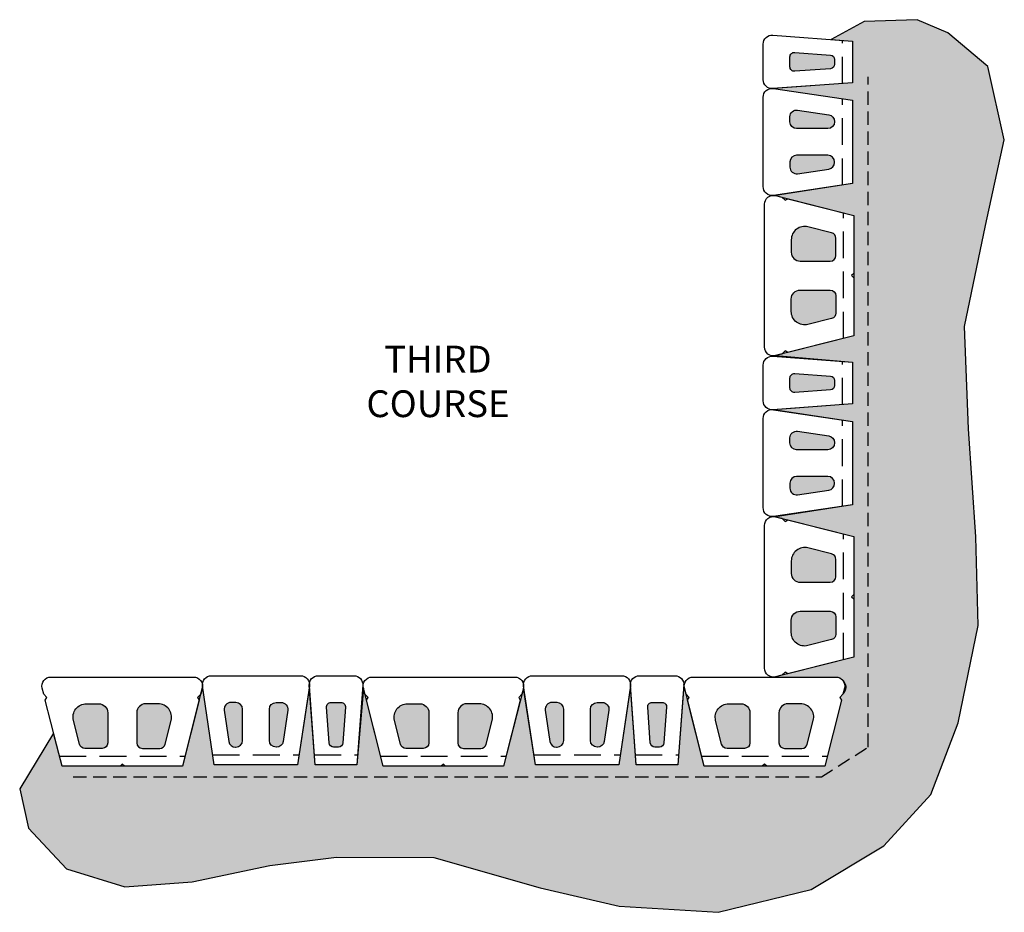
# Model space of a CAD drawing. Units: inches. Extents: x 1793 to 2021, y 207 to 415.
# Drawn here: x 1794 to 1904, y 207 to 307 of the extents above; entities that cross this region are included whole.
import ezdxf

# ---------------------------------------------------------------- set-up
doc = ezdxf.new("R2010")
doc.units = ezdxf.units.IN
doc.header["$LTSCALE"] = 6
doc.header["$MEASUREMENT"] = 0
doc.linetypes.add('DASHED', pattern=[0.75, 0.5, -0.25])
doc.linetypes.add('DASHED2', pattern=[0.375, 0.25, -0.125])
for name, color, linetype in [('W-BLOK-CORE', 2, 'DASHED'), ('W-LINE-FFAB', 3, 'DASHED2'), ('W-LINE-HEVY', 3, 'Continuous'), ('W-LINE-MEDM', 2, 'Continuous'), ('W-TEXT-MEDM', 1, 'Continuous')]:
    doc.layers.add(name, color=color, linetype=linetype)
doc.layers.add('W-HTCH-VLTE', color=17, linetype='Continuous', lineweight=5)
doc.styles.add('AWS 32 NOTES', font='TIMES.TTF', dxfattribs={"height": 3})

msp = doc.modelspace()

# ---------------------------------------------------------------- hatches: boundary and pattern name
at = {"layer": 'W-HTCH-VLTE'}
h = msp.add_hatch(dxfattribs=at)
h.set_pattern_fill('GRAVEL', color=256, scale=3)
h.set_pattern_definition([(228.012787504, (2.16, 3), (-24.00000000000018, -27.00000000000001), [0.403608, -39.9572641412211]), (184.969740728, (1.89, 2.7), (35.99999999999993, 3.000000000000105), [0.692604, -68.56777428368999]), (132.510447078, (1.2, 2.64), (30.00000000000035, -32.99999999999959), [0.488364, -48.3480977882991]), (267.273689006, (0.03, 1.89), (3.000000000000073, 60.00000000000006), [0.6307139999999999, -62.440674124887]), (292.833654178, (0, 1.26), (-14.99999999999996, 36.00000000000009), [0.6184649999999999, -61.22811938426489]), (357.273689006, (0.24, 0.6900000000000001), (-60.00000000000006, 3.000000000000076), [0.6307139999999999, -62.440674124887]), (37.6942404667, (0.8699999999999999, 0.66), (-38.99999999999999, -29.99999999999992), [0.8340869999999999, -82.574545646748]), (72.2553283749, (1.53, 1.17), (21.00000000000008, 66.00000000000001), [0.7874639999999998, -77.95896449044018]), (121.429565615, (1.77, 1.92), (-24.00000000000006, 38.99999999999996), [0.6328499999999999, -62.65221932918698]), (175.236358309, (1.44, 2.46), (32.99999999999995, -3.000000000000114), [0.722496, -35.4022877363769]), (222.397437798, (0.72, 2.52), (-35.99999999999989, -32.99999999999992), [0.9343440000000001, -92.5001250143847]), (138.814074834, (3, 1.86), (-21.0000000000001, 18), [0.3189029999999999, -31.57153443820409]), (171.46923439, (2.76, 2.07), (38.99999999999999, -5.999999999999986), [0.606711, -60.06453424847101]), (225, (2.16, 2.16), (-3.33066907387547e-16, -2.999999999999799), [0.4242629999999999, -3.8183776871193]), (203.198590514, (1.95, 2.52), (14.99999999999997, 5.999999999999926), [0.228474, -22.6188453175917]), (291.801409486, (1.74, 2.43), (-2.999999999999052, 9.000000000000307), [0.323109, -15.8323854214035]), (30.9637565321, (1.86, 2.13), (9.000000000000158, 5.999999999999939), [0.5247869999999999, -16.96806868453589]), (161.565051177, (2.31, 2.4), (6.000000000000035, -2.99999999999993), [0.379473, -9.107359980505198]), (16.389540334, (0, 2.43), (29.9999999999999, 9.000000000000131), [0.5316, -52.6285354400082]), (70.3461759419, (0.51, 2.58), (-12.00000000000366, -33.00000000001019), [0.445983, -44.152223241957]), (293.198590514, (2.31, 3), (-5.999999999999911, 14.99999999999997), [0.456945, -22.3903743175917]), (343.610459666, (2.49, 2.58), (-29.9999999999999, 9.000000000000131), [0.5315999999999999, -52.62853544000699]), (339.44395478, (0, 0.5700000000000001), (-15.00000000000011, 6.000000000000073), [0.5126399999999999, -25.1193712359525]), (294.775140569, (0.48, 0.39), (-15.00000000000002, 33.00000000000001), [0.429534, -42.523929189828]), (66.8014094864, (2.34, 0), (5.999999999999943, 14.99999999999991), [0.456945, -22.3903743175917]), (17.3540246363, (2.52, 0.42), (-38.99999999999993, -11.99999999999989), [0.502893, -49.78627084272]), (69.44395478040002, (0.8699999999999999, 0), (-6.000000000000021, -14.99999999999986), [0.2563199999999999, -25.3756912359525]), (101.309932474, (2.16, 0), (-2.999999999999892, 12.00000000000004), [0.15297, -15.1440885407784]), (165.963756532, (2.13, 0.15), (8.999999999999876, -3.000000000000004), [0.618465, -11.7508518768531]), (186.009005957, (1.53, 0.3), (30.00000000000014, 2.999999999999949), [0.57315, -56.74176952362841]), (303.690067526, (1.86, 1.86), (-2.999999999999962, 5.999999999999957), [0.4326659999999999, -10.383987826392]), (353.157226587, (2.1, 1.5), (51.00000000000004, -6.000000000000158), [0.755382, -74.7826878720849]), (60.9453959009, (2.85, 1.41), (-11.99999999999993, -20.99999999999993), [0.308868, -30.578022422961]), (90, (3, 1.68), (-3, 3), [0.18, -2.82]), (120.256437164, (1.47, 0.39), (12.00000000000003, -21.00000000000002), [0.416772, -41.2605599683494]), (48.01278750420001, (1.26, 0.75), (24, 26.99999999999993), [0.8072159999999999, -39.5536561412211]), (0, (1.8, 1.35), (3, 3), [0.78, -2.22]), (325.3048464690001, (2.58, 1.35), (30.00000000000042, -20.99999999999947), [0.474342, -46.95982290252599]), (254.054604099, (2.97, 1.08), (-3.000000000000113, -12.00000000000001), [0.436806, -21.4035236678415]), (207.645975364, (2.85, 0.66), (-56.99999999999985, -30.00000000000014), [0.711195, -70.40842254677818]), (175.42607874, (2.22, 0.33), (-38.99999999999986, 3.000000000000004), [0.752397, -74.48722022390669])])
h.paths.add_polyline_path([(1803.393391626004, 228.8823038026997, 0.4142135623730951), (1802.393391626004, 229.8823038026997), (1800.997694210364, 229.8823038026997, 0.4887523752746601), (1799.543453827414, 228.0146287986562), (1800.216112752819, 225.3541058843481, 0.343406756701913), (1800.822046245715, 224.8823038026992), (1802.768391626004, 224.8823038026992, 0.4142135623730951), (1803.393391626004, 225.5073038026992)], flags=17)
h.paths.add_polyline_path([(1810.493329424595, 228.0146287986562, 0.4887523752746603), (1809.039089041645, 229.8823038026997), (1807.643391626004, 229.8823038026997, 0.4142135623730951), (1806.643391626004, 228.8823038026997), (1806.643391626004, 225.5073038026992, 0.4142135623730951), (1807.268391626004, 224.8823038026992), (1809.214737006294, 224.8823038026992, 0.3434067567019127), (1809.82067049919, 225.3541058843479)], flags=17)
h.paths.add_polyline_path([(1818.507512637912, 229.2794079284108, 0.4142135623730956), (1817.757512637912, 230.0294079284108), (1817.185745957968, 230.0294079284108, 0.4581479384086344), (1816.443905199036, 229.1690798341275), (1816.964432448777, 225.6690798341274, 0.3716029404963604), (1817.706273207708, 225.0294079284108, 0.4350795664337703), (1818.507512637912, 225.7794079284102)], flags=17)
h.paths.add_polyline_path([(1823.571120076789, 229.1690798341273, 0.4581479384086538), (1822.829279317857, 230.0294079284108), (1822.257512637912, 230.0294079284108, 0.4142135623730951), (1821.507512637912, 229.2794079284108), (1821.507512637912, 225.7794079284108, 0.4142135623730951), (1822.257512637912, 225.0294079284108, 0.3917582267368095), (1823.050592827048, 225.6690798341273)], flags=17)
h.paths.add_polyline_path([(1830.042866788915, 229.4924402477706, 0.4360584012939748), (1829.54423527107, 230.0294079284108), (1828.421787836146, 230.0294079284108, 0.4360584012939761), (1827.923156318302, 229.4924402477705), (1828.219709418676, 225.4924402477704, 0.5641662766549388), (1828.983011553608, 225.1052034205957, 0.5641662766550111), (1829.74631368854, 225.4924402477703)], flags=17)
h.paths.add_polyline_path([(1839.393391626004, 228.8823038026997, 0.4142135623730951), (1838.393391626004, 229.8823038026997), (1836.997694210364, 229.8823038026997, 0.4887523752746578), (1835.543453827414, 228.0146287986562), (1836.216112752819, 225.3541058843481, 0.3434067567019138), (1836.822046245715, 224.8823038026992), (1838.768391626004, 224.8823038026992, 0.4142135623730951), (1839.393391626004, 225.5073038026992)], flags=17)
h.paths.add_polyline_path([(1846.493329424595, 228.0146287986562, 0.4887523752746628), (1845.039089041645, 229.8823038026997), (1843.643391626004, 229.8823038026997, 0.4142135623730951), (1842.643391626004, 228.8823038026997), (1842.643391626004, 225.5073038026992, 0.4142135623730951), (1843.268391626004, 224.8823038026992), (1845.214737006294, 224.8823038026992, 0.3434067567019127), (1845.82067049919, 225.3541058843479)], flags=17)
h.paths.add_polyline_path([(1854.507512637912, 229.2794079284108, 0.4142135623730951), (1853.757512637912, 230.0294079284108), (1853.185745957968, 230.0294079284108, 0.4581479384086344), (1852.443905199036, 229.1690798341275), (1852.964432448777, 225.6690798341274, 0.3716029404963613), (1853.706273207708, 225.0294079284108, 0.4350795664343794), (1854.507512637912, 225.7794079284117)], flags=17)
h.paths.add_polyline_path([(1859.571120076789, 229.1690798341273, 0.4581479384086561), (1858.829279317857, 230.0294079284108), (1858.257512637912, 230.0294079284108, 0.4142135623730951), (1857.507512637912, 229.2794079284108), (1857.507512637912, 225.7794079284108, 0.4142135623730951), (1858.257512637912, 225.0294079284108, 0.3917582267374007), (1859.050592827049, 225.6690798341288)], flags=17)
h.paths.add_polyline_path([(1866.042866788915, 229.4924402477706, 0.436058401293981), (1865.54423527107, 230.0294079284108), (1864.421787836146, 230.0294079284108, 0.4360584012939783), (1863.923156318302, 229.4924402477705), (1864.219709418676, 225.4924402477704, 0.5641662766555084), (1864.983011553609, 225.1052034205955, 0.5641662766547078), (1865.74631368854, 225.4924402477703)], flags=17)
h.paths.add_polyline_path([(1875.393391626004, 228.8823038026997, 0.4142135623730951), (1874.393391626004, 229.8823038026997), (1872.997694210364, 229.8823038026997, 0.4887523752746551), (1871.543453827414, 228.0146287986564), (1872.216112752819, 225.3541058843482, 0.3434067567019159), (1872.822046245715, 224.8823038026994), (1874.768391626004, 224.8823038026994, 0.4142135623730951), (1875.393391626004, 225.5073038026994)], flags=17)
h.paths.add_polyline_path([(1881.039089041645, 229.8823038026997), (1879.643391626004, 229.8823038026997, 0.4142135623730951), (1878.643391626004, 228.8823038026997), (1878.643391626004, 225.5073038026994, 0.4142135623730951), (1879.268391626004, 224.8823038026994), (1881.214737006294, 224.8823038026994, 0.3434067567019156), (1881.82067049919, 225.354105884348), (1882.493329424595, 228.0146287986564, 0.4887523752746532)], flags=17)
h.paths.add_polyline_path([(1885.018391626005, 239.6323038026993, 0.4142135623730992), (1884.393391626005, 240.2573038026993), (1881.018391626004, 240.2573038026993, 0.4142135623730951), (1880.018391626004, 239.2573038026993), (1880.018391626004, 237.8616063870587, 0.48875237527466), (1881.886066630048, 236.4073660041088), (1884.546589544356, 237.0800249295138, 0.3434067567019086), (1885.018391626005, 237.6859584224099)], flags=17)
h.paths.add_polyline_path([(1885.018391626005, 246.078649182989, 0.3434067567019172), (1884.546589544356, 246.6845826758847), (1881.886066630048, 247.3572416012898, 0.4887523752746599), (1880.018391626004, 245.9030012183399), (1880.018391626004, 244.5073038026993, 0.4142135623730951), (1881.018391626004, 243.5073038026993), (1884.393391626005, 243.5073038026993, 0.4142135623730951), (1885.018391626005, 244.1323038026993)], flags=17)
h.paths.add_polyline_path([(1884.121287500293, 255.3714248146076), (1880.621287500293, 255.3714248146076, 0.4142135623730951), (1879.871287500293, 254.6214248146076), (1879.871287500293, 254.0496581346629, 0.4581479384086343), (1880.731615594576, 253.3078173757316), (1884.231615594577, 253.8283446254717, 0.3716029404963577), (1884.871287500293, 254.5701853844029, 0.4350795664340277)], flags=17)
h.paths.add_polyline_path([(1884.231615594577, 259.9145050037436), (1880.731615594577, 260.4350322534839, 0.4581479384086565), (1879.871287500293, 259.6931914945525), (1879.871287500293, 259.1214248146076, 0.4142135623730951), (1880.621287500293, 258.3714248146076), (1884.121287500293, 258.3714248146076, 0.4142135623730951), (1884.871287500293, 259.1214248146076, 0.3917582267368175)], flags=17)
h.paths.add_polyline_path([(1884.408255180934, 266.610225865235), (1880.408255180933, 266.9067789656096, 0.4360584012939778), (1879.871287500293, 266.4081474477651), (1879.871287500293, 265.2857000128413, 0.4360584012939768), (1880.408255180934, 264.7870684949967), (1884.408255180934, 265.0836215953714, 0.564166276656001), (1884.795492008109, 265.8469237303039, 0.5641662766544578)], flags=17)
h.paths.add_polyline_path([(1885.018391626005, 275.6323038026993, 0.4142135623731017), (1884.393391626005, 276.2573038026993), (1881.018391626004, 276.2573038026993, 0.4142135623730951), (1880.018391626004, 275.2573038026993), (1880.018391626004, 273.8616063870587, 0.4887523752746576), (1881.886066630048, 272.4073660041088), (1884.546589544356, 273.0800249295138, 0.3434067567019086), (1885.018391626005, 273.6859584224098)], flags=17)
h.paths.add_polyline_path([(1885.018391626005, 282.078649182989, 0.3434067567019157), (1884.546589544356, 282.6845826758847), (1881.886066630048, 283.3572416012898, 0.4887523752746605), (1880.018391626004, 281.9030012183399), (1880.018391626004, 280.5073038026993, 0.4142135623730951), (1881.018391626004, 279.5073038026993), (1884.393391626005, 279.5073038026993, 0.4142135623730951), (1885.018391626005, 280.1323038026993)], flags=17)
h.paths.add_polyline_path([(1884.871287500293, 290.5701853844029, 0.435079566434378), (1884.121287500292, 291.3714248146076), (1880.621287500293, 291.3714248146076, 0.4142135623730951), (1879.871287500293, 290.6214248146076), (1879.871287500293, 290.0496581346629, 0.4581479384086343), (1880.731615594576, 289.3078173757316), (1884.231615594577, 289.8283446254717, 0.3716029404963589)], flags=17)
h.paths.add_polyline_path([(1884.231615594577, 295.9145050037436), (1880.731615594577, 296.4350322534839, 0.4581479384086594), (1879.871287500293, 295.6931914945525), (1879.871287500293, 295.1214248146076, 0.4142135623730951), (1880.621287500293, 294.3714248146076), (1884.121287500293, 294.3714248146076, 0.4142135623730951), (1884.871287500293, 295.1214248146076, 0.3917582267368193)], flags=17)
h.paths.add_polyline_path([(1884.408255180934, 302.610225865235), (1880.408255180933, 302.9067789656096, 0.4360584012939822), (1879.871287500293, 302.4081474477651), (1879.871287500293, 301.2857000128413, 0.4360584012939768), (1880.408255180934, 300.7870684949967), (1884.408255180934, 301.0836215953714, 0.5641662766560497), (1884.795492008109, 301.846923730304, 0.56416627665445)], flags=17)
edge = h.paths.add_edge_path()
edge.add_line((1797.327889529548, 226.57847752045), (1793.519051089642, 220.361821504353))
edge.add_line((1793.519051089642, 220.361821504353), (1794.516400892438, 215.9360352194863))
edge.add_line((1794.516400892438, 215.9360352194863), (1798.785058487611, 211.3906334427734))
edge.add_line((1798.785058487611, 211.3906334427734), (1805.287780714663, 209.35716426514))
edge.add_line((1805.287780714663, 209.35716426514), (1812.867640679935, 209.9153713478177))
edge.add_line((1812.867640679935, 209.9153713478177), (1821.56790386996, 211.7420525702651))
edge.add_line((1821.56790386996, 211.7420525702651), (1829.036060237631, 212.6989794131587))
edge.add_line((1829.036060237631, 212.6989794131587), (1839.951058099614, 212.6351839025492))
edge.add_line((1839.951058099614, 212.6351839025492), (1851.887343731043, 209.2540429241485))
edge.add_line((1851.887343731043, 209.2540429241485), (1860.723814573515, 207.2116385363065))
edge.add_line((1860.723814573515, 207.2116385363065), (1871.83030396852, 206.5098922817888))
edge.add_line((1871.83030396852, 206.5098922817888), (1882.234658555789, 209.0616967114843))
edge.add_line((1882.234658555789, 209.0616967114843), (1890.404949731197, 213.9739204931084))
edge.add_line((1890.404949731197, 213.9739204931084), (1895.664261672208, 219.7292878679523))
edge.add_line((1895.664261672208, 219.7292878679523), (1898.728120100475, 227.7674720396017))
edge.add_line((1898.728120100475, 227.7674720396017), (1900.962184732354, 238.6764374669629))
edge.add_line((1900.962184732354, 238.6764374669629), (1900.709206748936, 248.5915959531185))
edge.add_line((1900.709206748936, 248.5915959531185), (1899.87941173253, 260.7126680847177))
edge.add_line((1899.87941173253, 260.7126680847177), (1899.43530822139, 272.1629291281442))
edge.add_line((1899.43530822139, 272.1629291281442), (1901.797033061938, 283.5184594946163))
edge.add_line((1901.797033061938, 283.5184594946163), (1903.904373238698, 293.1131565575838))
edge.add_line((1903.904373238698, 293.1131565575838), (1902.053291672863, 301.3427265340306))
edge.add_line((1902.053291672863, 301.3427265340306), (1897.585163629124, 305.1066383949951))
edge.add_line((1897.585163629124, 305.1066383949951), (1894.138322134812, 306.57392641464))
edge.add_line((1894.138322134812, 306.57392641464), (1888.202095591283, 306.3825413368736))
edge.add_line((1888.202095591283, 306.3825413368736), (1884.496970618606, 304.3584514884371))
edge.add_line((1884.496970618606, 304.3584514884371), (1886.871287500293, 304.1824237303031))
edge.add_line((1886.871287500293, 304.1824237303031), (1886.871287500293, 299.5114237303032))
edge.add_line((1886.871287500293, 299.5114237303032), (1878.042893633668, 298.8569018371838))
edge.add_line((1878.042893633668, 298.8569018371838), (1886.871287500293, 297.5439248146075))
edge.add_line((1886.871287500293, 297.5439248146075), (1886.871287500293, 288.1989248146077))
edge.add_line((1886.871287500293, 288.1989248146077), (1878.263508295367, 286.8517973913325))
edge.add_line((1878.263508295367, 286.8517973913325), (1887.018391626005, 284.6383038026992))
edge.add_line((1887.018391626005, 284.6383038026992), (1887.018391626005, 271.1263038026995))
edge.add_line((1887.018391626005, 271.1263038026995), (1878.263508295366, 268.9128102140664))
edge.add_line((1878.263508295366, 268.9128102140664), (1886.871287500293, 268.1824237303031))
edge.add_line((1886.871287500293, 268.1824237303031), (1886.871287500293, 263.5114237303032))
edge.add_line((1886.871287500293, 263.5114237303032), (1878.042893633668, 262.8569018371838))
edge.add_line((1878.042893633668, 262.8569018371838), (1886.871287500293, 261.5439248146075))
edge.add_line((1886.871287500293, 261.5439248146075), (1886.871287500293, 252.1989248146077))
edge.add_line((1886.871287500293, 252.1989248146077), (1878.263508295367, 250.8517973913325))
edge.add_line((1878.263508295367, 250.8517973913325), (1887.018391626005, 248.6383038026992))
edge.add_line((1887.018391626005, 248.6383038026992), (1887.018391626005, 235.1263038026995))
edge.add_line((1887.018391626005, 235.1263038026995), (1878.263508295366, 232.9128102140664))
edge.add_line((1878.263508295366, 232.9128102140664), (1885.018391626004, 232.8823038026997))
edge.add_arc((1884.980396064098, 231.7379258722858), 1.145008519768693, -43.18872862757007, 88.09836780174248, ccw=False)
edge.add_line((1885.815225530544, 230.9542778184398), (1885.4623015891, 230.5783038026996))
edge.add_line((1885.4623015891, 230.5783038026996), (1885.643395818917, 230.2746512382007))
edge.add_line((1885.643395818917, 230.2746512382007), (1883.774391626004, 222.8823038026994))
edge.add_line((1883.774391626004, 222.8823038026994), (1870.262391626004, 222.8823038026994))
edge.add_line((1870.262391626004, 222.8823038026994), (1867.983011553608, 232.0294079284107))
edge.add_line((1867.983011553608, 232.0294079284107), (1867.318511553608, 223.0294079284108))
edge.add_line((1867.318511553608, 223.0294079284108), (1862.647511553608, 223.0294079284108))
edge.add_line((1862.647511553608, 223.0294079284108), (1861.992989660489, 231.8578017950364))
edge.add_line((1861.992989660489, 231.8578017950364), (1860.680012637912, 223.0294079284108))
edge.add_line((1860.680012637912, 223.0294079284108), (1851.335012637913, 223.0294079284108))
edge.add_line((1851.335012637913, 223.0294079284108), (1849.987885214637, 231.6371871333374))
edge.add_line((1849.987885214637, 231.6371871333374), (1847.774391626004, 222.8823038026992))
edge.add_line((1847.774391626004, 222.8823038026992), (1834.262391626004, 222.8823038026992))
edge.add_line((1834.262391626004, 222.8823038026992), (1832.048898037371, 231.6371871333382))
edge.add_line((1832.048898037371, 231.6371871333382), (1831.318511553608, 223.0294079284108))
edge.add_line((1831.318511553608, 223.0294079284108), (1826.647511553608, 223.0294079284108))
edge.add_line((1826.647511553608, 223.0294079284108), (1825.992989660489, 231.8578017950364))
edge.add_line((1825.992989660489, 231.8578017950364), (1824.680012637912, 223.0294079284108))
edge.add_line((1824.680012637912, 223.0294079284108), (1815.335012637913, 223.0294079284108))
edge.add_line((1815.335012637913, 223.0294079284108), (1814.018391626004, 231.8823038026996))
edge.add_line((1814.018391626004, 231.8823038026996), (1811.774391626004, 222.8823038026992))
edge.add_line((1811.774391626004, 222.8823038026992), (1798.262391626004, 222.8823038026992))
edge.add_line((1798.262391626004, 222.8823038026992), (1797.327889529548, 226.57847752045))

# ---------------------------------------------------------------- linework, layer by layer
at = {"layer": 'Defpoints'}
msp.add_lwpolyline([(1797.327889529548, 226.57847752045), (1793.519051089642, 220.361821504353), (1794.516400892438, 215.9360352194863), (1798.785058487611, 211.3906334427734), (1805.287780714663, 209.35716426514), (1812.867640679935, 209.9153713478177), (1821.56790386996, 211.7420525702651), (1829.036060237631, 212.6989794131587), (1839.951058099614, 212.6351839025492), (1851.887343731043, 209.2540429241485), (1860.723814573515, 207.2116385363065), (1871.83030396852, 206.5098922817888), (1882.234658555789, 209.0616967114843), (1890.404949731197, 213.9739204931084), (1895.664261672208, 219.7292878679523), (1898.728120100475, 227.7674720396017), (1900.962184732354, 238.6764374669629), (1900.709206748936, 248.5915959531185), (1899.87941173253, 260.7126680847177), (1899.43530822139, 272.1629291281442), (1901.797033061938, 283.5184594946163), (1903.904373238698, 293.1131565575838), (1902.053291672863, 301.3427265340306), (1897.585163629124, 305.1066383949951), (1894.138322134812, 306.57392641464), (1888.202095591283, 306.3825413368736), (1884.496970618606, 304.3584514884371), (1886.871287500293, 304.1824237303031), (1886.871287500293, 299.5114237303032), (1878.042893633668, 298.8569018371838), (1886.871287500293, 297.5439248146075), (1886.871287500293, 288.1989248146077), (1878.263508295367, 286.8517973913325), (1887.018391626005, 284.6383038026992), (1887.018391626005, 271.1263038026995), (1878.263508295366, 268.9128102140664), (1886.871287500293, 268.1824237303031), (1886.871287500293, 263.5114237303032), (1878.042893633668, 262.8569018371838), (1886.871287500293, 261.5439248146075), (1886.871287500293, 252.1989248146077), (1878.263508295367, 250.8517973913325), (1887.018391626005, 248.6383038026992), (1887.018391626005, 235.1263038026995), (1878.263508295366, 232.9128102140664), (1885.018391626004, 232.8823038026997, -0.6449940199245241), (1885.815225530544, 230.9542778184398), (1885.4623015891, 230.5783038026996), (1885.643395818917, 230.2746512382007), (1883.774391626004, 222.8823038026994), (1870.262391626004, 222.8823038026994), (1867.983011553608, 232.0294079284107), (1867.318511553608, 223.0294079284108), (1862.647511553608, 223.0294079284108), (1861.992989660489, 231.8578017950364), (1860.680012637912, 223.0294079284108), (1851.335012637913, 223.0294079284108), (1849.987885214637, 231.6371871333374), (1847.774391626004, 222.8823038026992), (1834.262391626004, 222.8823038026992), (1832.048898037371, 231.6371871333382), (1831.318511553608, 223.0294079284108), (1826.647511553608, 223.0294079284108), (1825.992989660489, 231.8578017950364), (1824.680012637912, 223.0294079284108), (1815.335012637913, 223.0294079284108), (1814.018391626004, 231.8823038026996), (1811.774391626004, 222.8823038026992), (1798.262391626004, 222.8823038026992), (1797.327889529548, 226.57847752045)], format="xyb", dxfattribs=at)
at = {"layer": 'W-BLOK-CORE'}
for points in [[(1885.746287500293, 299.4280181708227), (1885.746287500293, 304.2658292897836)], [(1885.746287500293, 288.031612484334), (1885.746287500293, 297.7112371448812)], [(1885.893391626005, 270.8418705106536), (1885.893391626005, 284.9227370947455)], [(1885.746287500293, 263.4280181708227), (1885.746287500293, 268.2658292897836)], [(1885.746287500293, 252.031612484334), (1885.746287500293, 261.7112371448812)], [(1885.893391626005, 234.8418705106536), (1885.893391626005, 248.9227370947455)], [(1815.167700307639, 224.1544079284108), (1824.847324968186, 224.1544079284108)], [(1826.564105994128, 224.1544079284108), (1831.401917113089, 224.1544079284108)], [(1851.167700307639, 224.1544079284108), (1860.847324968186, 224.1544079284108)], [(1862.564105994128, 224.1544079284108), (1867.401917113089, 224.1544079284108)], [(1797.977958333958, 224.0073038026992), (1812.05882491805, 224.0073038026992)], [(1833.977958333958, 224.0073038026992), (1848.05882491805, 224.0073038026992)], [(1869.977958333958, 224.0073038026994), (1884.05882491805, 224.0073038026994)]]:
    msp.add_lwpolyline(points, dxfattribs=at)
at = {"layer": 'W-LINE-FFAB'}
msp.add_lwpolyline([(1799.511064282136, 221.679149635426), (1883.396706752172, 221.679149635426), (1888.654747072071, 225.0403829916383), (1888.654747072071, 300.1795322010882)], dxfattribs=at)
at = {"layer": 'W-LINE-HEVY'}
for points in [[(1886.871287500293, 299.5114237303032), (1877.945222861574, 298.8496606946137, -0.4360584012939762), (1876.871287500293, 299.8469237303032), (1876.871287500293, 303.8469237303032, -0.4360584012939765), (1877.945222861574, 304.8441867659926), (1886.871287500293, 304.1824237303031)], [(1886.871287500293, 288.1989248146077), (1878.018391626004, 286.8823038026993, -0.458147938408639), (1876.871287500293, 287.8714248146076), (1876.871287500293, 297.8714248146076, -0.4581479384086383), (1878.018391626004, 298.8605458265159), (1886.871287500293, 297.5439248146075)], [(1886.871287500293, 263.5114237303032), (1877.945222861574, 262.8496606946137, -0.4360584012939762), (1876.871287500293, 263.8469237303032), (1876.871287500293, 267.8469237303032, -0.4360584012939765), (1877.945222861574, 268.8441867659926), (1886.871287500293, 268.1824237303031)], [(1886.871287500293, 252.1989248146077), (1878.018391626004, 250.8823038026993, -0.458147938408639), (1876.871287500293, 251.8714248146076), (1876.871287500293, 261.8714248146076, -0.4581479384086383), (1878.018391626004, 262.8605458265159), (1886.871287500293, 261.5439248146075)], [(1815.335012637913, 223.0294079284108), (1814.018391626004, 231.8823038026997, -0.458147938408639), (1815.007512637912, 233.0294079284108), (1825.007512637912, 233.0294079284108, -0.4581479384086383), (1825.996633649821, 231.8823038026997), (1824.680012637912, 223.0294079284108)], [(1826.647511553608, 223.0294079284108), (1825.985748517919, 231.9554725671301, -0.4360584012939762), (1826.983011553608, 233.0294079284108), (1830.983011553608, 233.0294079284108, -0.4360584012939765), (1831.980274589298, 231.9554725671301), (1831.318511553608, 223.0294079284108)], [(1851.335012637913, 223.0294079284108), (1850.018391626004, 231.8823038026997, -0.458147938408639), (1851.007512637912, 233.0294079284108), (1861.007512637912, 233.0294079284108, -0.4581479384086383), (1861.996633649821, 231.8823038026997), (1860.680012637912, 223.0294079284108)], [(1862.647511553608, 223.0294079284108), (1861.985748517919, 231.9554725671301, -0.4360584012939762), (1862.983011553608, 233.0294079284108), (1866.983011553608, 233.0294079284108, -0.4360584012939765), (1867.980274589298, 231.9554725671301), (1867.318511553608, 223.0294079284108)]]:
    msp.add_lwpolyline(points, format="xyb", close=True, dxfattribs=at)
for points in [[(1887.018391626005, 277.6323038026993), (1887.018391626005, 271.1263038026995), (1879.626044190503, 269.2572996097859), (1879.322391626004, 269.4383938396035), (1878.946417610264, 269.0854698981597), (1878.263508295367, 268.9128102140666, -0.4887523752746502), (1877.018391626004, 269.8823038026993), (1877.018391626004, 285.8823038026993, -0.4887523752746613), (1878.263508295367, 286.8517973913325), (1878.946417610264, 286.679137707239), (1879.322391626004, 286.3262137657952), (1879.626044190503, 286.5073079956127), (1887.018391626005, 284.6383038026992), (1887.018391626005, 278.1323038026993), (1886.768391626005, 277.8823038026993), (1887.018391626005, 277.6323038026993)], [(1887.018391626005, 241.6323038026993), (1887.018391626005, 235.1263038026995), (1879.626044190503, 233.2572996097859), (1879.322391626004, 233.4383938396035), (1878.946417610264, 233.0854698981597), (1878.263508295367, 232.9128102140666, -0.4887523752746502), (1877.018391626004, 233.8823038026993), (1877.018391626004, 249.8823038026993, -0.4887523752746613), (1878.263508295367, 250.8517973913325), (1878.946417610264, 250.679137707239), (1879.322391626004, 250.3262137657952), (1879.626044190503, 250.5073079956127), (1887.018391626005, 248.6383038026992), (1887.018391626005, 242.1323038026993), (1886.768391626005, 241.8823038026993), (1887.018391626005, 241.6323038026993)], [(1804.768391626004, 222.8823038026992), (1798.262391626004, 222.8823038026992), (1796.393387433091, 230.2746512382007), (1796.574481662908, 230.5783038026996), (1796.221557721464, 230.9542778184398), (1796.048898037371, 231.6371871333374, -0.4887523752746502), (1797.018391626004, 232.8823038026997), (1813.018391626004, 232.8823038026997, -0.4887523752746613), (1813.987885214637, 231.6371871333374), (1813.815225530544, 230.9542778184398), (1813.4623015891, 230.5783038026996), (1813.643395818917, 230.2746512382007), (1811.774391626004, 222.8823038026992), (1805.268391626004, 222.8823038026992), (1805.018391626004, 223.1323038026992), (1804.768391626004, 222.8823038026992)], [(1840.768391626004, 222.8823038026992), (1834.262391626004, 222.8823038026992), (1832.393387433091, 230.2746512382007), (1832.574481662908, 230.5783038026996), (1832.221557721464, 230.9542778184398), (1832.048898037371, 231.6371871333374, -0.4887523752746502), (1833.018391626004, 232.8823038026997), (1849.018391626004, 232.8823038026997, -0.4887523752746613), (1849.987885214637, 231.6371871333374), (1849.815225530544, 230.9542778184398), (1849.4623015891, 230.5783038026996), (1849.643395818917, 230.2746512382007), (1847.774391626004, 222.8823038026992), (1841.268391626004, 222.8823038026992), (1841.018391626004, 223.1323038026992), (1840.768391626004, 222.8823038026992)], [(1876.768391626004, 222.8823038026994), (1870.262391626004, 222.8823038026994), (1868.393387433091, 230.2746512382007), (1868.574481662908, 230.5783038026996), (1868.221557721464, 230.9542778184398), (1868.048898037371, 231.6371871333374, -0.4887523752746502), (1869.018391626004, 232.8823038026997), (1885.018391626004, 232.8823038026997, -0.4887523752746613), (1885.987885214637, 231.6371871333374), (1885.815225530544, 230.9542778184398), (1885.4623015891, 230.5783038026996), (1885.643395818917, 230.2746512382007), (1883.774391626004, 222.8823038026994), (1877.268391626004, 222.8823038026994), (1877.018391626004, 223.1323038026994), (1876.768391626004, 222.8823038026994)]]:
    msp.add_lwpolyline(points, format="xyb", dxfattribs=at)
at = {"layer": 'W-LINE-MEDM'}
for points in [[(1879.871287500293, 302.4081474477653, -0.4360584012939633), (1880.408255180934, 302.9067789656096), (1884.408255180934, 302.610225865235, -0.3927010198177606), (1884.871287500293, 302.1115943473906), (1884.871287500293, 301.582253113216, -0.3927010198177606), (1884.408255180934, 301.0836215953714), (1880.408255180934, 300.7870684949967, -0.4360584012939789), (1879.871287500293, 301.2857000128413), (1879.871287500293, 302.4081474477653)], [(1880.621287500293, 294.3714248146076, -0.4142135623730951), (1879.871287500293, 295.1214248146076), (1879.871287500293, 295.6931914945525, -0.4581479384086273), (1880.731615594577, 296.4350322534839), (1884.231615594577, 295.9145050037436, -0.3716029404963636), (1884.871287500293, 295.1726642448124), (1884.871287500293, 295.1214248146076, -0.414213562373095), (1884.121287500293, 294.3714248146076), (1880.621287500293, 294.3714248146076)], [(1880.621287500293, 291.3714248146076, 0.4142135623730951), (1879.871287500293, 290.6214248146076), (1879.871287500293, 290.0496581346628, 0.4581479384086273), (1880.731615594577, 289.3078173757316), (1884.231615594577, 289.8283446254717, 0.3716029404963636), (1884.871287500293, 290.5701853844029), (1884.871287500293, 290.6214248146076, 0.414213562373095), (1884.121287500293, 291.3714248146076), (1880.621287500293, 291.3714248146076)], [(1885.018391626005, 282.0786491829894, 0.3434067567019136), (1884.546589544356, 282.6845826758848), (1881.886066630048, 283.3572416012897, 0.4887523752746558), (1880.018391626004, 281.9030012183401), (1880.018391626004, 280.5073038026993, 0.4142135623730951), (1881.018391626004, 279.5073038026993), (1884.393391626005, 279.5073038026993, 0.4142135623730951), (1885.018391626005, 280.1323038026993), (1885.018391626005, 282.0786491829894)], [(1885.018391626005, 273.6859584224097, -0.3434067567019136), (1884.546589544356, 273.0800249295138), (1881.886066630048, 272.4073660041089, -0.4887523752746558), (1880.018391626004, 273.8616063870585), (1880.018391626004, 275.2573038026993, -0.4142135623730951), (1881.018391626004, 276.2573038026993), (1884.393391626005, 276.2573038026993, -0.4142135623730951), (1885.018391626005, 275.6323038026993), (1885.018391626005, 273.6859584224097)], [(1879.871287500293, 266.4081474477653, -0.4360584012939633), (1880.408255180934, 266.9067789656096), (1884.408255180934, 266.610225865235, -0.3927010198177606), (1884.871287500293, 266.1115943473906), (1884.871287500293, 265.582253113216, -0.3927010198177606), (1884.408255180934, 265.0836215953714), (1880.408255180934, 264.7870684949967, -0.4360584012939789), (1879.871287500293, 265.2857000128413), (1879.871287500293, 266.4081474477653)], [(1880.621287500293, 258.3714248146076, -0.4142135623730951), (1879.871287500293, 259.1214248146076), (1879.871287500293, 259.6931914945525, -0.4581479384086273), (1880.731615594577, 260.4350322534839), (1884.231615594577, 259.9145050037436, -0.3716029404963636), (1884.871287500293, 259.1726642448124), (1884.871287500293, 259.1214248146076, -0.414213562373095), (1884.121287500293, 258.3714248146076), (1880.621287500293, 258.3714248146076)], [(1880.621287500293, 255.3714248146076, 0.4142135623730951), (1879.871287500293, 254.6214248146076), (1879.871287500293, 254.0496581346628, 0.4581479384086273), (1880.731615594577, 253.3078173757316), (1884.231615594577, 253.8283446254717, 0.3716029404963636), (1884.871287500293, 254.5701853844029), (1884.871287500293, 254.6214248146076, 0.414213562373095), (1884.121287500293, 255.3714248146076), (1880.621287500293, 255.3714248146076)], [(1885.018391626005, 246.0786491829894, 0.3434067567019136), (1884.546589544356, 246.6845826758848), (1881.886066630048, 247.3572416012897, 0.4887523752746558), (1880.018391626004, 245.9030012183401), (1880.018391626004, 244.5073038026993, 0.4142135623730951), (1881.018391626004, 243.5073038026993), (1884.393391626005, 243.5073038026993, 0.4142135623730951), (1885.018391626005, 244.1323038026993), (1885.018391626005, 246.0786491829894)], [(1885.018391626005, 237.6859584224097, -0.3434067567019136), (1884.546589544356, 237.0800249295138), (1881.886066630048, 236.4073660041089, -0.4887523752746558), (1880.018391626004, 237.8616063870585), (1880.018391626004, 239.2573038026993, -0.4142135623730951), (1881.018391626004, 240.2573038026993), (1884.393391626005, 240.2573038026993, -0.4142135623730951), (1885.018391626005, 239.6323038026993), (1885.018391626005, 237.6859584224097)], [(1800.822046245715, 224.8823038026992, -0.3434067567019136), (1800.216112752819, 225.3541058843482), (1799.543453827414, 228.0146287986561, -0.4887523752746558), (1800.997694210363, 229.8823038026997), (1802.393391626004, 229.8823038026997, -0.4142135623730951), (1803.393391626004, 228.8823038026997), (1803.393391626004, 225.5073038026992, -0.4142135623730951), (1802.768391626004, 224.8823038026992), (1800.822046245715, 224.8823038026992)], [(1809.214737006294, 224.8823038026992, 0.3434067567019136), (1809.82067049919, 225.3541058843482), (1810.493329424595, 228.0146287986561, 0.4887523752746558), (1809.039089041645, 229.8823038026997), (1807.643391626004, 229.8823038026997, 0.4142135623730951), (1806.643391626004, 228.8823038026997), (1806.643391626004, 225.5073038026992, 0.4142135623730951), (1807.268391626004, 224.8823038026992), (1809.214737006294, 224.8823038026992)], [(1818.507512637912, 229.2794079284108, 0.4142135623730951), (1817.757512637912, 230.0294079284108), (1817.185745957968, 230.0294079284108, 0.4581479384086273), (1816.443905199036, 229.1690798341274), (1816.964432448777, 225.6690798341274, 0.3716029404963636), (1817.706273207708, 225.0294079284108), (1817.757512637912, 225.0294079284108, 0.414213562373095), (1818.507512637912, 225.7794079284108), (1818.507512637912, 229.2794079284108)], [(1821.507512637912, 229.2794079284108, -0.4142135623730951), (1822.257512637912, 230.0294079284108), (1822.829279317857, 230.0294079284108, -0.4581479384086273), (1823.571120076789, 229.1690798341274), (1823.050592827048, 225.6690798341274, -0.3716029404963636), (1822.308752068117, 225.0294079284108), (1822.257512637912, 225.0294079284108, -0.414213562373095), (1821.507512637912, 225.7794079284108), (1821.507512637912, 229.2794079284108)], [(1829.54423527107, 230.0294079284108, -0.4360584012939633), (1830.042866788915, 229.4924402477704), (1829.74631368854, 225.4924402477704, -0.3927010198177606), (1829.247682170695, 225.0294079284108), (1828.718340936521, 225.0294079284108, -0.3927010198177606), (1828.219709418676, 225.4924402477704), (1827.923156318302, 229.4924402477704, -0.4360584012939789), (1828.421787836146, 230.0294079284108), (1829.54423527107, 230.0294079284108)], [(1836.822046245715, 224.8823038026992, -0.3434067567019136), (1836.216112752819, 225.3541058843482), (1835.543453827414, 228.0146287986561, -0.4887523752746558), (1836.997694210363, 229.8823038026997), (1838.393391626004, 229.8823038026997, -0.4142135623730951), (1839.393391626004, 228.8823038026997), (1839.393391626004, 225.5073038026992, -0.4142135623730951), (1838.768391626004, 224.8823038026992), (1836.822046245715, 224.8823038026992)], [(1845.214737006294, 224.8823038026992, 0.3434067567019136), (1845.82067049919, 225.3541058843482), (1846.493329424595, 228.0146287986561, 0.4887523752746558), (1845.039089041645, 229.8823038026997), (1843.643391626004, 229.8823038026997, 0.4142135623730951), (1842.643391626004, 228.8823038026997), (1842.643391626004, 225.5073038026992, 0.4142135623730951), (1843.268391626004, 224.8823038026992), (1845.214737006294, 224.8823038026992)], [(1854.507512637912, 229.2794079284108, 0.4142135623730951), (1853.757512637912, 230.0294079284108), (1853.185745957968, 230.0294079284108, 0.4581479384086273), (1852.443905199036, 229.1690798341274), (1852.964432448777, 225.6690798341274, 0.3716029404963636), (1853.706273207708, 225.0294079284108), (1853.757512637912, 225.0294079284108, 0.414213562373095), (1854.507512637912, 225.7794079284108), (1854.507512637912, 229.2794079284108)], [(1857.507512637912, 229.2794079284108, -0.4142135623730951), (1858.257512637912, 230.0294079284108), (1858.829279317857, 230.0294079284108, -0.4581479384086273), (1859.571120076789, 229.1690798341274), (1859.050592827048, 225.6690798341274, -0.3716029404963636), (1858.308752068117, 225.0294079284108), (1858.257512637912, 225.0294079284108, -0.414213562373095), (1857.507512637912, 225.7794079284108), (1857.507512637912, 229.2794079284108)], [(1865.54423527107, 230.0294079284108, -0.4360584012939633), (1866.042866788915, 229.4924402477704), (1865.74631368854, 225.4924402477704, -0.3927010198177606), (1865.247682170695, 225.0294079284108), (1864.718340936521, 225.0294079284108, -0.3927010198177606), (1864.219709418676, 225.4924402477704), (1863.923156318302, 229.4924402477704, -0.4360584012939789), (1864.421787836146, 230.0294079284108), (1865.54423527107, 230.0294079284108)], [(1872.822046245715, 224.8823038026994, -0.3434067567019136), (1872.216112752819, 225.3541058843482), (1871.543453827414, 228.0146287986563, -0.4887523752746558), (1872.997694210363, 229.8823038026997), (1874.393391626004, 229.8823038026997, -0.4142135623730951), (1875.393391626004, 228.8823038026997), (1875.393391626004, 225.5073038026994, -0.4142135623730951), (1874.768391626004, 224.8823038026994), (1872.822046245715, 224.8823038026994)], [(1881.214737006294, 224.8823038026994, 0.3434067567019136), (1881.82067049919, 225.3541058843482), (1882.493329424595, 228.0146287986563, 0.4887523752746558), (1881.039089041645, 229.8823038026997), (1879.643391626004, 229.8823038026997, 0.4142135623730951), (1878.643391626004, 228.8823038026997), (1878.643391626004, 225.5073038026994, 0.4142135623730951), (1879.268391626004, 224.8823038026994), (1881.214737006294, 224.8823038026994)]]:
    msp.add_lwpolyline(points, format="xyb", dxfattribs=at)

# ---------------------------------------------------------------- texts
at = {"layer": 'W-TEXT-MEDM', "insert": (1840.41028404102, 265.6340569367162), "char_height": 3, "width": 37.74095476049843, "attachment_point": 5, "style": 'AWS 32 NOTES'}
msp.add_mtext('THIRD\\PCOURSE', dxfattribs=at)

doc.saveas('drawing.dxf')
